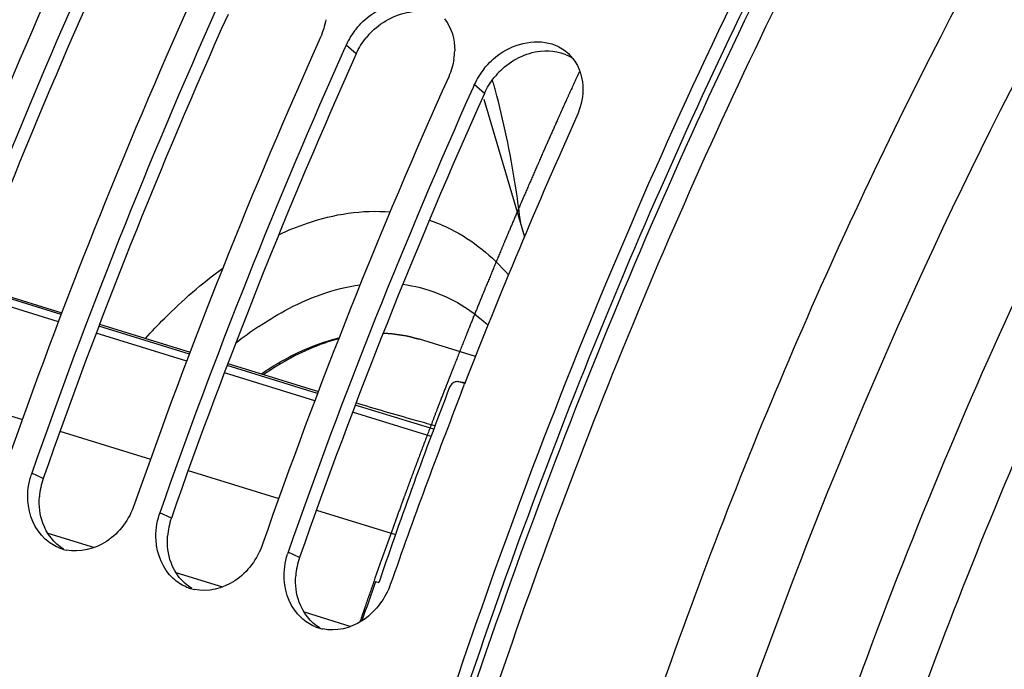
# Model space of a CAD drawing. Units: millimetres. Extents: x 0 to 594, y -43 to 420.
# Drawn here: x 299 to 307, y 80 to 85 of the extents above; entities that cross this region are included whole.
import ezdxf

# ---------------------------------------------------------------- set-up
doc = ezdxf.new("R2010")
doc.units = ezdxf.units.MM
doc.header["$LTSCALE"] = 32.67
doc.layers.get('0').update_dxf_attribs({"linetype": 'CONTINUOUS'})
doc.layers.add('AXES', color=7, linetype='CONTINUOUS')

msp = doc.modelspace()

# ---------------------------------------------------------------- linework, layer by layer
at = {"color": 7, "linetype": 'CONTINUOUS'}
for p, q in [((301.819398, 84.863768), (301.809176, 84.840972)), ((302.833573, 84.551323), (302.82335, 84.528527)), ((302.908127, 84.435287), (303.230103, 83.346873)), ((302.842565, 82.399007), (302.399071, 82.535638)), ((302.732235, 82.119069), (302.756324, 82.180913))]:
    msp.add_line(p, q, dxfattribs=at)
at = {"color": 9, "linetype": 'CONTINUOUS'}
for p, q in [((301.899027, 84.794551), (301.819398, 84.863768)), ((302.913202, 84.482106), (302.833573, 84.551323)), ((299.422501, 81.433437), (299.331986, 81.475307)), ((300.436676, 81.120992), (300.346161, 81.162862)), ((301.450851, 80.808547), (301.360335, 80.850418))]:
    msp.add_line(p, q, dxfattribs=at)
at = {"color": 7, "linetype": 'CONTINUOUS'}
for centre, radius, start, end in [((342.264668, 66.419041), 46.768763, 155.8530262, 160.7344583), ((342.475803, 66.353371), 46.777648, 155.8842291, 160.7341342), ((343.278842, 66.106596), 46.768763, 155.8530262, 160.7344583), ((343.489978, 66.040926), 46.777648, 155.8842291, 160.7341342), ((302.36944, 84.610732), 0.605753, 141.1016096, 148.0927542), ((344.293017, 65.794151), 46.768763, 155.8530262, 160.7344583), ((302.335986, 84.631293), 0.566487, 148.0697456, 155.7713208), ((344.504152, 65.728481), 46.777648, 155.8842291, 160.7341342), ((302.176303, 84.830479), 0.501907, 351.0756455, 358.7573832), ((303.339601, 84.541129), 0.349153, 38.4716178, 47.2518482), ((303.383614, 84.298287), 0.605753, 141.1016096, 148.0927542), ((345.307192, 65.481707), 46.768763, 155.8530262, 160.7344583), ((303.350161, 84.318848), 0.566487, 148.0697456, 155.7713208), ((345.518327, 65.416036), 46.777648, 155.8842291, 160.7341342), ((345.856351, 65.365998), 46.263957, 155.8397671, 158.6874037), ((346.962707, 64.929602), 47.453266, 158.762179, 160.7167929), ((299.858663, 81.29103), 0.557984, 160.7157214, 162.4501995), ((300.872837, 80.978585), 0.557984, 160.7157214, 162.4501995), ((299.675143, 81.202767), 0.342148, 247.2750688, 254.5631709), ((299.676531, 81.208141), 0.347697, 254.5783973, 258.2844693), ((301.887012, 80.66614), 0.557984, 160.7157214, 162.4501995), ((300.689318, 80.890323), 0.342148, 247.2750688, 254.5631709), ((300.690706, 80.895696), 0.347697, 254.5783973, 258.2844693), ((301.625714, 80.791555), 0.578438, 337.938754, 340.7093091), ((301.703493, 80.577878), 0.342148, 247.2750688, 254.5631709), ((301.704881, 80.583251), 0.347697, 254.5783973, 258.2844693)]:
    msp.add_arc(centre, radius, start, end, dxfattribs=at)
at = {"color": 3, "linetype": 'CONTINUOUS'}
for centre, radius, start, end in [((342.231789, 66.428706), 46.423181, 155.8530262, 160.7344583), ((343.245963, 66.116261), 46.423181, 155.8530262, 160.7344583), ((302.453883, 84.535167), 0.613214, 134.3463103, 141.0756861), ((344.260138, 65.803816), 46.423181, 155.8530262, 160.7344583), ((303.468057, 84.222722), 0.613214, 134.3463103, 141.0756861), ((345.274313, 65.491371), 46.423181, 155.8530262, 160.7344583), ((299.951745, 81.24882), 0.56052, 160.7695307, 175.8927187), ((300.965919, 80.936375), 0.56052, 160.7695307, 175.8927187), ((301.980094, 80.62393), 0.56052, 160.7695307, 175.8927187)]:
    msp.add_arc(centre, radius, start, end, dxfattribs=at)
at = {"color": 9, "linetype": 'CONTINUOUS'}
for centre, radius, start, end in [((297.111976, 82.905194), 6.101925, 15.5703966, 16.0111076), ((297.029401, 82.882166), 6.187652, 15.2027307, 15.5705654), ((296.949894, 82.860568), 6.27004, 14.8031337, 15.2026604), ((302.765906, 80.208408), 2.929434, 123.9940353, 128.4315655)]:
    msp.add_arc(centre, radius, start, end, dxfattribs=at)
at = {"color": 7, "linetype": 'CONTINUOUS'}
for points, knots in [([(303.344029, 81.645682), (304.263718, 84.053139), (306.387313, 88.505222), (309.303303, 92.508605), (310.908635, 94.198642)], [0, 0, 0, 0, 0.52508083, 1, 1, 1, 1]), ([(301.898005, 84.991109), (301.933137, 85.034687), (302.078474, 85.177232), (302.322433, 85.232395), (302.45944, 85.175819)], [0, 0, 0, 0, 0.27411488, 1, 1, 1, 1]), ([(302.91218, 84.678665), (302.947312, 84.722243), (303.092648, 84.864787), (303.336607, 84.91995), (303.473615, 84.863374)], [0, 0, 0, 0, 0.27411488, 1, 1, 1, 1]), ([(301.149061, 82.263081), (301.198968, 82.296963), (301.390227, 82.417005), (301.601572, 82.50773), (301.762541, 82.546644)], [0, 0, 0, 0, 0.26699505, 1, 1, 1, 1]), ([(305.038793, 51.915446), (303.555581, 53.16459), (301.880567, 55.981925), (300.717926, 60.229521), (300.084899, 65.589486), (300.63647, 72.929324), (302.238818, 78.752584), (303.344029, 81.645682)], [0, 0, 0, 0, 0.18629126, 0.29875107, 0.423672, 0.70247345, 1, 1, 1, 1]), ([(300.143326, 81.225351), (300.103377, 81.111183), (299.961461, 80.90872), (299.712077, 80.845659), (299.60593, 80.867687)], [0, 0, 0, 0, 0.52735478, 1, 1, 1, 1]), ([(301.1575, 80.912906), (301.117552, 80.798738), (300.975636, 80.596275), (300.726251, 80.533214), (300.620105, 80.555243)], [0, 0, 0, 0, 0.52735478, 1, 1, 1, 1])]:
    msp.add_open_spline(points, degree=3, knots=knots, dxfattribs=at)
at = {"color": 3, "linetype": 'CONTINUOUS'}
msp.add_open_spline([(305.173874, 52.033446), (302.950306, 53.870526), (300.927131, 58.646414), (300.250305, 65.374436), (300.653248, 71.523553), (302.022675, 77.856189), (304.255926, 83.990249), (307.205329, 89.505194), (309.67065, 92.727339), (310.996883, 94.114539)], degree=3, knots=[0, 0, 0, 0, 0.18932918, 0.31121118, 0.44701857, 0.59080047, 0.73551885, 0.87402257, 1, 1, 1, 1], dxfattribs=at)
at = {"color": 7, "linetype": 'CONTINUOUS'}
for points in [[(301.657959, 85.065062), (301.650509, 85.017358), (301.636331, 84.970307), (301.616563, 84.926257)], [(302.598784, 85.070791), (302.653418, 85.002052), (302.679912, 84.907382), (302.678092, 84.819594)], [(303.473615, 84.863374), (303.511275, 84.847823), (303.546675, 84.825182), (303.576598, 84.797528)], [(302.672134, 84.752618), (302.664684, 84.704913), (302.650506, 84.657862), (302.630738, 84.613812)], [(303.612959, 84.758347), (303.667592, 84.689607), (303.694087, 84.594937), (303.692266, 84.507149)], [(303.692266, 84.507149), (303.690807, 84.436778), (303.673731, 84.365584), (303.644912, 84.301367)], [(302.112648, 82.58367), (302.20939, 82.580097), (302.306555, 82.56414), (302.399071, 82.535638)], [(299.301113, 81.258765), (299.297389, 81.32604), (299.306331, 81.395039), (299.32665, 81.459282)], [(299.43753, 80.954918), (299.355507, 81.029738), (299.307248, 81.147912), (299.301113, 81.258765)], [(300.315287, 80.94632), (300.311564, 81.013596), (300.320506, 81.082594), (300.340824, 81.146837)], [(299.542969, 80.887181), (299.504433, 80.903306), (299.468393, 80.926765), (299.43753, 80.954918)], [(300.451705, 80.642473), (300.369682, 80.717293), (300.321423, 80.835468), (300.315287, 80.94632)], [(301.329462, 80.633875), (301.325739, 80.701151), (301.334681, 80.770149), (301.354999, 80.834392)], [(300.557144, 80.574736), (300.518607, 80.590861), (300.482567, 80.61432), (300.451705, 80.642473)], [(301.465879, 80.330028), (301.383856, 80.404848), (301.335597, 80.523023), (301.329462, 80.633875)], [(302.1618, 80.574295), (302.118649, 80.467794), (302.041301, 80.36868), (301.944617, 80.306577)], [(301.571318, 80.262291), (301.532782, 80.278416), (301.496742, 80.301875), (301.465879, 80.330028)], [(301.944617, 80.306577), (301.855761, 80.249501), (301.737684, 80.221338), (301.63428, 80.242798)]]:
    msp.add_open_spline(points, degree=3, dxfattribs=at)
at = {"color": 3, "linetype": 'CONTINUOUS'}
for points in [[(302.02525, 84.973694), (302.109736, 85.056273), (302.22648, 85.116561), (302.344, 85.128657)], [(301.899027, 84.794551), (301.919224, 84.839556), (301.945827, 84.882065), (301.976816, 84.920445)], [(303.039424, 84.661249), (303.123911, 84.743828), (303.240654, 84.804116), (303.358174, 84.816212)], [(303.358174, 84.816212), (303.442637, 84.824906), (303.535583, 84.807841), (303.607071, 84.762026)], [(302.913202, 84.482106), (302.933399, 84.527111), (302.960001, 84.56962), (302.990991, 84.608)], [(299.419719, 81.080865), (299.395911, 81.14664), (299.387668, 81.219194), (299.392665, 81.288966)], [(299.584465, 80.874636), (299.509605, 80.920867), (299.449664, 80.998133), (299.419719, 81.080865)], [(300.433893, 80.76842), (300.410085, 80.834195), (300.401843, 80.906749), (300.406839, 80.976521)], [(300.59864, 80.562191), (300.52378, 80.608422), (300.463839, 80.685688), (300.433893, 80.76842)], [(301.448068, 80.455975), (301.42426, 80.52175), (301.416018, 80.594304), (301.421014, 80.664077)], [(301.612814, 80.249746), (301.537955, 80.295978), (301.478014, 80.373243), (301.448068, 80.455975)]]:
    msp.add_open_spline(points, degree=3, dxfattribs=at)
at = {"color": 9, "linetype": 'CONTINUOUS'}
for points, knots in [([(303.200252, 83.454295), (303.189834, 83.542254), (303.144234, 83.881257), (303.076594, 84.217484), (303.011828, 84.462555)], [0, 0, 0, 0, 0.25894549, 1, 1, 1, 1]), ([(301.286321, 83.363198), (301.359988, 83.397965), (301.63858, 83.512712), (301.947889, 83.562476), (302.167221, 83.54355)], [0, 0, 0, 0, 0.27008467, 1, 1, 1, 1]), ([(302.477809, 83.478723), (302.536288, 83.458856), (302.772455, 83.359589), (302.976572, 83.191657), (303.104066, 83.045769)], [0, 0, 0, 0, 0.24172046, 1, 1, 1, 1]), ([(300.231025, 82.542903), (300.279908, 82.596551), (300.470211, 82.796381), (300.679101, 82.97914), (300.843807, 83.098478)], [0, 0, 0, 0, 0.26299201, 1, 1, 1, 1]), ([(301.12804, 82.63719), (301.19366, 82.681347), (301.441063, 82.832817), (301.720822, 82.938073), (301.930133, 82.967244)], [0, 0, 0, 0, 0.27233628, 1, 1, 1, 1]), ([(302.267759, 82.970735), (302.452335, 82.947438), (302.69851, 82.850942), (302.893641, 82.692015), (302.941529, 82.647503)], [0, 0, 0, 0, 0.73995798, 1, 1, 1, 1]), ([(301.759839, 82.539389), (301.710334, 82.526455), (301.501303, 82.459884), (301.306729, 82.352436), (301.168452, 82.257203)], [0, 0, 0, 0, 0.23356836, 1, 1, 1, 1])]:
    msp.add_open_spline(points, degree=3, knots=knots, dxfattribs=at)
msp.add_open_spline([(302.399068, 82.535627), (302.306375, 82.564197), (302.20878, 82.579617), (302.111816, 82.582111)], degree=3, dxfattribs=at)
at = {"layer": 'AXES', "color": 7, "linetype": 'CONTINUOUS'}
for p, q in [((298.854039, 82.965306), (299.570362, 82.745524)), ((299.868644, 82.654005), (300.584967, 82.434223)), ((300.883249, 82.342705), (301.599572, 82.122922)), ((302.758108, 82.184551), (302.711922, 82.198722)), ((302.760149, 82.189823), (302.711973, 82.198993)), ((302.084726, 80.630358), (302.077929, 80.610469)), ((302.052382, 80.618514), (302.077538, 80.61065))]:
    msp.add_line(p, q, dxfattribs=at)
at = {"layer": 'AXES', "color": 9, "linetype": 'CONTINUOUS'}
for p, q in [((299.543698, 82.674685), (298.827679, 82.895275)), ((299.565078, 82.731485), (298.849059, 82.952075)), ((300.557873, 82.36224), (299.841854, 82.58283)), ((300.579252, 82.41904), (299.863233, 82.63963)), ((301.572048, 82.049795), (300.856029, 82.270385)), ((301.593427, 82.106595), (300.877408, 82.327185)), ((298.541493, 82.120816), (299.25784, 81.900126)), ((302.490995, 81.766688), (301.870203, 81.95794)), ((302.512189, 81.823545), (301.891583, 82.01474)), ((299.555667, 81.808372), (300.272015, 81.587681)), ((300.569842, 81.495927), (301.28619, 81.275236)), ((305.643623, 81.364828), (305.628841, 81.328245)), ((301.584017, 81.183482), (302.209786, 80.990696)), ((299.458957, 81.002462), (299.828321, 80.888669)), ((300.473132, 80.690017), (300.842496, 80.576224)), ((301.487306, 80.377572), (301.856671, 80.263779))]:
    msp.add_line(p, q, dxfattribs=at)
at = {"layer": 'AXES', "color": 40, "linetype": 'CONTINUOUS'}
for p, q in [((302.099483, 80.791711), (302.047736, 80.644789)), ((302.047736, 80.644789), (302.040174, 80.62319))]:
    msp.add_line(p, q, dxfattribs=at)
at = {"layer": 'AXES', "color": 7, "linetype": 'CONTINUOUS'}
for centre, radius, start, end in [((302.698028, 82.15259), 0.048191, 79.2687906, 87.4455157), ((302.698391, 82.154563), 0.046185, 72.9650028, 79.2566039), ((343.90786, 66.320972), 44.203315, 159.009109, 161.1121085), ((345.917793, 65.148747), 46.513171, 160.5740877, 160.9795538)]:
    msp.add_arc(centre, radius, start, end, dxfattribs=at)
at = {"layer": 'AXES', "color": 9, "linetype": 'CONTINUOUS'}
for points, knots in [([(305.144644, 52.313722), (304.656665, 52.746503), (303.739477, 53.77057), (302.630992, 55.61424), (301.750453, 57.788388), (301.110579, 60.254971), (300.720266, 62.97249), (300.585705, 65.894329), (300.70891, 68.97012), (301.219726, 73.24885), (302.473224, 78.608203), (304.451637, 83.744492), (306.436241, 87.569836), (308.064786, 90.182769), (309.819608, 92.523256), (311.098594, 93.924109), (311.754093, 94.563727)], [0, 0, 0, 0, 0.04239153, 0.08859884, 0.13918722, 0.19431624, 0.25382404, 0.31730267, 0.38415836, 0.45365972, 0.59712841, 0.74060439, 0.81011463, 0.8769823, 0.94047559, 1, 1, 1, 1]), ([(307.619574, 50.697195), (307.005047, 50.900544), (305.795826, 51.499264), (304.225637, 52.883114), (302.903003, 54.717616), (301.846896, 56.957766), (301.071155, 59.557964), (300.588216, 62.466809), (300.406495, 65.626305), (300.529323, 68.972511), (300.954121, 72.437), (301.672187, 75.94846), (302.668729, 79.434366), (303.923157, 82.822644), (305.409486, 86.043225), (307.097137, 89.029845), (308.951033, 91.720711), (310.321993, 93.338975), (311.029279, 94.079339)], [0, 0, 0, 0, 0.03996988, 0.08212272, 0.128032, 0.17865237, 0.23435907, 0.29506357, 0.36032707, 0.42945191, 0.50155281, 0.57561484, 0.65054338, 0.7252099, 0.798496, 0.86933813, 0.93677479, 1, 1, 1, 1]), ([(315.722572, 93.969213), (314.991352, 93.477159), (313.547366, 92.305802), (311.564875, 90.182212), (309.705316, 87.657938), (308.015568, 84.796575), (306.537748, 81.669829), (305.309413, 78.356875), (304.361761, 74.941801), (303.718852, 71.511368), (303.39692, 68.152532), (303.404041, 64.949958), (303.740325, 61.983486), (304.398433, 59.325822), (305.366381, 57.040774), (306.627491, 55.184714), (307.933347, 54.022554), (309.076634, 53.389268), (309.673671, 53.168034), (309.976205, 53.081598)], [0, 0, 0, 0, 0.05622053, 0.11803831, 0.18487584, 0.25581216, 0.32968792, 0.40519018, 0.48092609, 0.5554916, 0.62753948, 0.6958508, 0.75941517, 0.81752793, 0.86991558, 0.91689905, 0.95957359, 0.9799297, 1, 1, 1, 1]), ([(305.27859, 55.224036), (304.451722, 56.194044), (303.472167, 57.995165), (302.640273, 60.659379), (302.200065, 62.983684), (301.980763, 65.501418), (301.986533, 69.135126), (302.571502, 73.872445), (304.078509, 79.497201), (305.961419, 83.985425), (307.802489, 87.28886), (309.291682, 89.523015), (310.881256, 91.50753), (312.032113, 92.684599), (312.619628, 93.218191)], [0, 0, 0, 0, 0.09230352, 0.1450299, 0.20208618, 0.26317537, 0.32780643, 0.46494255, 0.60741724, 0.74832264, 0.81610825, 0.88105899, 0.94252546, 1, 1, 1, 1]), ([(310.983836, 90.497569), (309.891023, 89.19561), (307.8797, 86.262522), (306.332736, 83.06791), (305.643623, 81.364828)], [0, 0, 0, 0, 0.48057523, 1, 1, 1, 1]), ([(309.948099, 86.982312), (308.863413, 85.294741), (306.964965, 81.639002), (304.989098, 75.796265), (304.085765, 70.736187), (303.888921, 66.789103), (304.006459, 64.030949), (304.384078, 61.480739), (305.015236, 59.188947), (305.889761, 57.200599), (306.995523, 55.555584), (308.318303, 54.291846), (309.836377, 53.448977), (311.507855, 53.060205), (312.653419, 53.108212), (313.223423, 53.197753)], [0, 0, 0, 0, 0.15016559, 0.30665234, 0.46019354, 0.53312096, 0.60214425, 0.66650375, 0.72569575, 0.77956338, 0.82841075, 0.8731256, 0.91524196, 0.95680944, 1, 1, 1, 1]), ([(305.628841, 81.328245), (305.027748, 79.838562), (304.003635, 76.800128), (303.010582, 72.173135), (302.594542, 67.655489), (302.747664, 64.059473), (303.19606, 61.421801), (303.806284, 59.141919), (304.701291, 57.102427), (305.918387, 55.444024), (306.919683, 54.468483), (308.030564, 53.731582), (308.839314, 53.406416), (309.249402, 53.28925)], [0, 0, 0, 0, 0.15584243, 0.31026374, 0.45811718, 0.59486923, 0.65803009, 0.71730008, 0.82371887, 0.8714532, 0.91613894, 0.9586236, 1, 1, 1, 1])]:
    msp.add_open_spline(points, degree=3, knots=knots, dxfattribs=at)
at = {"layer": 'AXES', "color": 40, "linetype": 'CONTINUOUS'}
for points, knots in [([(303.662009, 84.648894), (303.656037, 84.635853), (303.644099, 84.609766), (303.626161, 84.570665), (303.611305, 84.537997), (303.599406, 84.511875), (303.59047, 84.492295), (303.58307, 84.475936), (303.57714, 84.462857), (303.572694, 84.453047), (303.568247, 84.443238), (303.564542, 84.435063), (303.561578, 84.428523), (303.559725, 84.424435), (303.558243, 84.421166), (303.557131, 84.418712), (303.556207, 84.416674), (303.555554, 84.415233), (303.555191, 84.414433), (303.554889, 84.413766), (303.554703, 84.413354), (303.554415, 84.412715), (303.55393, 84.411639), (303.553226, 84.410081), (303.552387, 84.40822), (303.551266, 84.405736), (303.549865, 84.402631), (303.547623, 84.397663), (303.544821, 84.391454), (303.541459, 84.384002), (303.538097, 84.376551), (303.533613, 84.366615), (303.530251, 84.359164), (303.52801, 84.354196)], [0, 0, 0, 0, 0.125, 0.25, 0.375, 0.4375, 0.5, 0.5625, 0.59375, 0.625, 0.65625, 0.6875, 0.703125, 0.71875, 0.7265625, 0.734375, 0.7421875, 0.74609375, 0.74804688, 0.75, 0.75195312, 0.75390625, 0.7578125, 0.765625, 0.7734375, 0.78125, 0.796875, 0.8125, 0.84375, 0.875, 0.90625, 0.9375, 1, 1, 1, 1]), ([(303.52801, 84.354196), (303.519223, 84.334484), (303.50165, 84.295061), (303.479683, 84.245781), (303.46211, 84.206357), (303.44893, 84.176789), (303.43575, 84.147222), (303.424767, 84.122582), (303.41598, 84.10287), (303.40939, 84.088086), (303.403899, 84.075766), (303.399505, 84.06591), (303.39621, 84.058518), (303.393464, 84.052358), (303.391268, 84.047431), (303.389894, 84.044349), (303.388798, 84.041889), (303.388107, 84.040338), (303.387634, 84.03928), (303.387347, 84.038633), (303.386997, 84.037826), (303.386582, 84.036873), (303.385566, 84.03454), (303.38405, 84.03106), (303.382025, 84.026409), (303.38, 84.02176), (303.377301, 84.015562), (303.372577, 84.004714), (303.365828, 83.989218), (303.35773, 83.970622), (303.349632, 83.952027), (303.341533, 83.933431), (303.330735, 83.908637), (303.317238, 83.877644), (303.301041, 83.840453), (303.284845, 83.803261), (303.271348, 83.772268), (303.26055, 83.747474), (303.252451, 83.728879), (303.244353, 83.710283), (303.236255, 83.691687), (303.229506, 83.676191), (303.224782, 83.665343), (303.222083, 83.659145), (303.220058, 83.654496), (303.218033, 83.649845), (303.216517, 83.646365), (303.215501, 83.644032), (303.215086, 83.643078), (303.214734, 83.642274), (303.214455, 83.64162), (303.214, 83.640548), (303.213332, 83.638978), (303.212273, 83.636488), (303.210946, 83.633368), (303.208824, 83.628381), (303.206171, 83.622145), (303.202988, 83.614662), (303.198745, 83.604685), (303.19344, 83.592213), (303.187074, 83.577248), (303.178586, 83.557294), (303.167976, 83.532351), (303.155245, 83.50242), (303.142513, 83.472488), (303.129781, 83.442557), (303.119171, 83.417614), (303.110684, 83.39766), (303.104318, 83.382695), (303.099013, 83.370223), (303.094769, 83.360246), (303.091586, 83.352763), (303.088403, 83.345281), (303.085751, 83.339045), (303.083629, 83.334057), (303.082302, 83.330938), (303.081242, 83.328445), (303.080445, 83.32657), (303.079787, 83.325025), (303.079245, 83.323749), (303.07888, 83.322901), (303.078359, 83.321638), (303.077719, 83.320099), (303.0769, 83.318125), (303.075924, 83.315778), (303.074622, 83.312641), (303.072994, 83.308722), (303.070389, 83.302451), (303.067133, 83.294612), (303.063226, 83.285205), (303.059319, 83.275798), (303.054109, 83.263256), (303.047597, 83.247578), (303.039783, 83.228764), (303.029364, 83.203679), (303.016341, 83.172323), (303.000712, 83.134696), (302.985084, 83.097069), (302.969455, 83.059441), (302.956431, 83.028085), (302.946012, 83.003001), (302.938198, 82.984187), (302.931686, 82.968509), (302.926477, 82.955967), (302.92257, 82.94656), (302.919314, 82.938721), (302.916709, 82.932449), (302.915082, 82.928531), (302.913777, 82.925392), (302.912968, 82.923442), (302.91239, 82.922052), (302.912078, 82.921298), (302.911836, 82.920698), (302.91151, 82.919895), (302.910747, 82.918011), (302.909593, 82.915168), (302.908061, 82.911387), (302.906526, 82.907603), (302.904481, 82.902559), (302.900902, 82.893732), (302.895789, 82.881121), (302.889654, 82.865989), (302.883519, 82.850856), (302.877383, 82.835724), (302.869202, 82.815547), (302.858977, 82.790326), (302.846706, 82.760061), (302.834435, 82.729795), (302.824209, 82.704574), (302.816029, 82.684398), (302.809893, 82.669265), (302.803758, 82.654132), (302.797622, 82.639), (302.792509, 82.626389), (302.78893, 82.617562), (302.786885, 82.612518), (302.785351, 82.608735), (302.784073, 82.605582), (302.783051, 82.603061), (302.78241, 82.601481), (302.781902, 82.600228), (302.781575, 82.599419), (302.781335, 82.598831), (302.781016, 82.598029), (302.780423, 82.596526), (302.779594, 82.594431), (302.778258, 82.59105), (302.776591, 82.586833), (302.773922, 82.580081), (302.770587, 82.571643), (302.766584, 82.561517), (302.761247, 82.548016), (302.754576, 82.531139), (302.74657, 82.510886), (302.735896, 82.483883), (302.722553, 82.45013), (302.706542, 82.409625), (302.690531, 82.36912), (302.669182, 82.315114), (302.642497, 82.247607), (302.621149, 82.193601), (302.610474, 82.166598)], [0, 0, 0, 0, 0.03125, 0.0625, 0.078125, 0.09375, 0.109375, 0.125, 0.1328125, 0.140625, 0.1484375, 0.15234375, 0.15625, 0.16015625, 0.16210938, 0.1640625, 0.16503906, 0.16601562, 0.16650391, 0.16674805, 0.16699219, 0.16748047, 0.16796875, 0.16992188, 0.171875, 0.17382812, 0.17578125, 0.1796875, 0.1875, 0.1953125, 0.203125, 0.2109375, 0.21875, 0.234375, 0.25, 0.265625, 0.28125, 0.2890625, 0.296875, 0.3046875, 0.3125, 0.3203125, 0.32421875, 0.32617188, 0.328125, 0.33007812, 0.33203125, 0.33251953, 0.33300781, 0.33325195, 0.33349609, 0.33398438, 0.33496094, 0.3359375, 0.33789062, 0.33984375, 0.34375, 0.34765625, 0.3515625, 0.359375, 0.3671875, 0.375, 0.390625, 0.40625, 0.421875, 0.4375, 0.453125, 0.4609375, 0.46875, 0.4765625, 0.48046875, 0.484375, 0.48828125, 0.4921875, 0.49414062, 0.49609375, 0.49707031, 0.49804688, 0.49902344, 0.49951172, 0.5, 0.50048828, 0.50097656, 0.50195312, 0.50292969, 0.50390625, 0.50585938, 0.5078125, 0.51171875, 0.515625, 0.51953125, 0.5234375, 0.53125, 0.5390625, 0.546875, 0.5625, 0.578125, 0.59375, 0.609375, 0.625, 0.6328125, 0.640625, 0.6484375, 0.65234375, 0.65625, 0.66015625, 0.66210938, 0.6640625, 0.66503906, 0.66601562, 0.66650391, 0.66674805, 0.66699219, 0.66748047, 0.66796875, 0.66992188, 0.671875, 0.67382812, 0.67578125, 0.6796875, 0.6875, 0.6953125, 0.703125, 0.7109375, 0.71875, 0.734375, 0.75, 0.765625, 0.78125, 0.7890625, 0.796875, 0.8046875, 0.8125, 0.8203125, 0.82421875, 0.82617188, 0.828125, 0.83007812, 0.83105469, 0.83203125, 0.83251953, 0.83300781, 0.83325195, 0.83349609, 0.83398438, 0.83496094, 0.8359375, 0.83789062, 0.83984375, 0.84375, 0.84765625, 0.8515625, 0.859375, 0.8671875, 0.875, 0.890625, 0.90625, 0.921875, 0.9375, 0.96875, 1, 1, 1, 1]), ([(302.610474, 82.166597), (302.60653, 82.156415), (302.59864, 82.13605), (302.588779, 82.110593), (302.580889, 82.090228), (302.574973, 82.074955), (302.569056, 82.059681), (302.564125, 82.046953), (302.56018, 82.03677), (302.557222, 82.029133), (302.554756, 82.022769), (302.552784, 82.017678), (302.551305, 82.013859), (302.550072, 82.010677), (302.549086, 82.008132), (302.548469, 82.006539), (302.547977, 82.00527), (302.547665, 82.004464), (302.547457, 82.003927), (302.547322, 82.003577), (302.547127, 82.003067), (302.546904, 82.002484), (302.546353, 82.00104), (302.545532, 81.998893), (302.544435, 81.996019), (302.543338, 81.993149), (302.541875, 81.98932), (302.539316, 81.98262), (302.535659, 81.973049), (302.531271, 81.961564), (302.526884, 81.950079), (302.522496, 81.938594), (302.516646, 81.92328), (302.509332, 81.904138), (302.497632, 81.87351), (302.483002, 81.835229), (302.468392, 81.796936), (302.456659, 81.766326), (302.445088, 81.735625), (302.430679, 81.697216), (302.413364, 81.651139), (302.396058, 81.605057), (302.381626, 81.566661), (302.3701, 81.535933), (302.361401, 81.512918), (302.352913, 81.489787), (302.341521, 81.458985), (302.330149, 81.428173), (302.318771, 81.397364), (302.310238, 81.374257), (302.301705, 81.35115), (302.294594, 81.331895), (302.288905, 81.31649), (302.284639, 81.304937), (302.281083, 81.295309), (302.278239, 81.287606), (302.276106, 81.28183), (302.274328, 81.277016), (302.272906, 81.273164), (302.272018, 81.270759), (302.271305, 81.268829), (302.270865, 81.267637), (302.270546, 81.266775), (302.27038, 81.266325), (302.270275, 81.266034), (302.270123, 81.265617), (302.269775, 81.26466), (302.269245, 81.263206), (302.268544, 81.261279), (302.267841, 81.259348), (302.266904, 81.256775), (302.265265, 81.252271), (302.262923, 81.245838), (302.260113, 81.238117), (302.257302, 81.230397), (302.254492, 81.222677), (302.250745, 81.212383), (302.246061, 81.199516), (302.24044, 81.184076), (302.23482, 81.168635), (302.230136, 81.155768), (302.226389, 81.145474), (302.223579, 81.137754), (302.220768, 81.130034), (302.218426, 81.1236), (302.216553, 81.118453), (302.215148, 81.114593), (302.213977, 81.111376), (302.21304, 81.108803), (302.212337, 81.106873), (302.211752, 81.105264), (302.211284, 81.103979), (302.210989, 81.10317), (302.210759, 81.102537), (302.210603, 81.102108), (302.210505, 81.101841), (302.210359, 81.101433), (302.210192, 81.100967), (302.209869, 81.100064), (302.209379, 81.098697), (302.20873, 81.096882), (302.208079, 81.095066), (302.207212, 81.092644), (302.205695, 81.088405), (302.203527, 81.08235), (302.200926, 81.075084), (302.198325, 81.067818), (302.195724, 81.060552), (302.192256, 81.050864), (302.187921, 81.038754), (302.180985, 81.019378), (302.172314, 80.995158), (302.16191, 80.966094), (302.151505, 80.93703), (302.141101, 80.907966), (302.130697, 80.878903), (302.116824, 80.840151), (302.10642, 80.811087), (302.099483, 80.791711)], [0, 0, 0, 0, 0.03125, 0.0625, 0.078125, 0.09375, 0.109375, 0.125, 0.1328125, 0.140625, 0.1484375, 0.15234375, 0.15625, 0.16015625, 0.16210938, 0.1640625, 0.16503906, 0.16601562, 0.16650391, 0.16674805, 0.16699219, 0.16748047, 0.16796875, 0.16992188, 0.171875, 0.17382812, 0.17578125, 0.1796875, 0.1875, 0.1953125, 0.203125, 0.2109375, 0.21875, 0.234375, 0.25, 0.28125, 0.3125, 0.328125, 0.34375, 0.375, 0.40625, 0.4375, 0.46875, 0.484375, 0.5, 0.515625, 0.53125, 0.5625, 0.578125, 0.59375, 0.609375, 0.625, 0.6328125, 0.640625, 0.6484375, 0.65234375, 0.65625, 0.66015625, 0.66210938, 0.6640625, 0.66503906, 0.66601562, 0.66650391, 0.66674805, 0.66699219, 0.66748047, 0.66796875, 0.66992188, 0.671875, 0.67382812, 0.67578125, 0.6796875, 0.6875, 0.6953125, 0.703125, 0.7109375, 0.71875, 0.734375, 0.75, 0.765625, 0.78125, 0.7890625, 0.796875, 0.8046875, 0.8125, 0.81640625, 0.8203125, 0.82421875, 0.82617188, 0.828125, 0.83007812, 0.83105469, 0.83203125, 0.83251953, 0.83300781, 0.83325195, 0.83349609, 0.83374023, 0.83398438, 0.83496094, 0.8359375, 0.83691406, 0.83789062, 0.83984375, 0.84375, 0.84765625, 0.8515625, 0.85546875, 0.859375, 0.8671875, 0.875, 0.890625, 0.90625, 0.921875, 0.9375, 0.953125, 0.96875, 1, 1, 1, 1]), ([(302.040174, 80.62319), (302.035357, 80.609378), (302.025728, 80.581751), (302.011248, 80.540328), (301.999289, 80.505759), (301.989705, 80.478112), (301.982503, 80.457383), (301.975364, 80.436625), (301.969401, 80.419334), (301.964634, 80.405499), (301.961654, 80.396853), (301.95927, 80.389935), (301.957483, 80.384751), (301.955988, 80.380414), (301.954806, 80.376984), (301.953881, 80.374305), (301.953104, 80.372031), (301.952016, 80.368857), (301.950674, 80.364939), (301.949055, 80.360216), (301.9469, 80.353927), (301.944205, 80.346062), (301.939894, 80.333481), (301.934505, 80.317753), (301.930193, 80.305171), (301.928037, 80.29888)], [0, 0, 0, 0, 0.125, 0.25, 0.375, 0.4375, 0.5, 0.5625, 0.625, 0.65625, 0.6875, 0.703125, 0.71875, 0.734375, 0.7421875, 0.75, 0.7578125, 0.765625, 0.78125, 0.796875, 0.8125, 0.84375, 0.875, 0.9375, 1, 1, 1, 1])]:
    msp.add_open_spline(points, degree=3, knots=knots, dxfattribs=at)
at = {"layer": 'AXES', "color": 7, "linetype": 'CONTINUOUS'}
for points, knots in [([(302.700175, 82.200733), (302.68724, 82.201316), (302.659721, 82.191437), (302.64298, 82.168463), (302.637993, 82.155463)], [0, 0, 0, 0, 0.48184652, 1, 1, 1, 1]), ([(302.522461, 81.85081), (302.467953, 81.865794), (302.259131, 81.923937), (302.050996, 81.984579), (301.897766, 82.031438)], [0, 0, 0, 0, 0.26079104, 1, 1, 1, 1])]:
    msp.add_open_spline(points, degree=3, knots=knots, dxfattribs=at)

doc.saveas('drawing.dxf')
